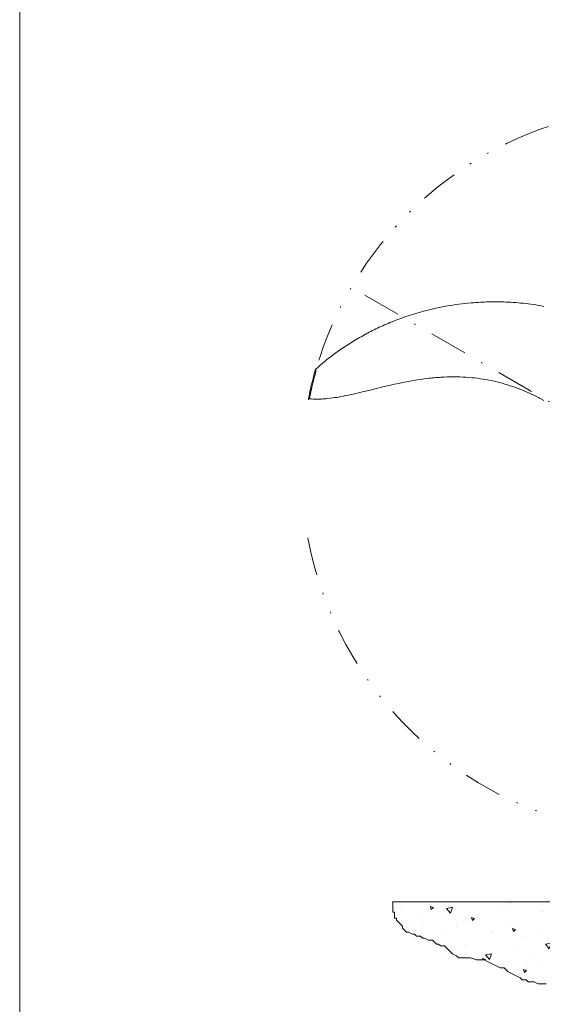
# Model space of a CAD drawing. Units: millimetres. Extents: x 0 to 210, y 0 to 297.
# Drawn here: x 0 to 34, y 52 to 117 of the extents above; entities that cross this region are included whole.
import ezdxf

# ---------------------------------------------------------------- set-up
doc = ezdxf.new("R2010")
doc.units = ezdxf.units.MM
doc.header["$LTSCALE"] = 5
for name, pattern in [('AUSGEZOGEN', [0]), ('DASHDOT', [1, 0.5, -0.25, 0, -0.25]), ('DIVIDE', [1.25, 0.5, -0.25, 0, -0.25, 0, -0.25])]:
    doc.linetypes.add(name, pattern=pattern)
for name, color, linetype, true_color in [('Layer30', 56, 'Continuous', 0x808000), ('Mittellinie', 56, 'Continuous', 0x808000), ('Volllinie breit', 18, 'Continuous', 0x000000), ('Volllinie schmal', 56, 'Continuous', 0x808000), ('Zeichnungsrahmen', 96, 'Continuous', 0x008000)]:
    doc.layers.add(name, color=color, linetype=linetype, true_color=true_color)

# ---------------------------------------------------------------- blocks, each defined once
blk = doc.blocks.new('Planungshilfe_DE-EN-FR_nNn025')
at = {"layer": 'Zeichnungsrahmen', "color": 96, "linetype": 'AUSGEZOGEN', "lineweight": 18, "true_color": 0x008000}
blk.add_line((0, 297), (0, 0), dxfattribs=at)
blk = doc.blocks.new('SW_CENTERMARKSYMBOL_0_nNn058')
at = {"layer": 'Mittellinie', "color": 56, "linetype": 'DASHDOT', "lineweight": 18, "true_color": 0x808000}
for q in [(21.855, 99.036), (61.213, 97.82)]:
    blk.add_line((42.587, 87.067), q, dxfattribs=at)
blk = doc.blocks.new('TR120-1_PL30_M2_100_GUP_VA_nNn057')
at = {"layer": 'Volllinie breit', "color": 56, "linetype": 'AUSGEZOGEN', "lineweight": 18, "true_color": 0x808000}
for p, q in [((19.497, 93.611), (19.488, 93.581)), ((19.053, 91.772), (19.053, 91.773)), ((19.114, 91.688), (19.115, 91.687)), ((19.115, 91.688), (19.116, 91.687)), ((19.115, 91.687), (19.116, 91.686))]:
    blk.add_line(p, q, dxfattribs=at)
for points in [[(34.548, 97.788), (34.378, 97.82), (34.208, 97.85), (34.037, 97.878), (33.866, 97.904), (33.696, 97.929), (33.526, 97.951), (33.355, 97.972), (33.185, 97.991), (33.023, 98.007), (32.862, 98.022), (32.7, 98.035), (32.538, 98.047), (32.386, 98.056), (32.234, 98.064), (32.082, 98.071), (31.93, 98.076), (31.789, 98.08), (31.648, 98.083), (31.506, 98.085), (31.365, 98.085), (31.216, 98.084), (31.067, 98.082), (30.926, 98.079), (30.784, 98.075), (30.649, 98.07), (30.514, 98.064), (30.373, 98.056), (30.231, 98.048), (30.071, 98.038), (29.912, 98.026), (29.733, 98.011), (29.555, 97.995), (29.358, 97.975), (29.161, 97.953), (28.962, 97.929), (28.764, 97.902), (28.547, 97.871), (28.331, 97.836), (28.215, 97.817), (28.098, 97.796), (27.982, 97.775), (27.866, 97.752), (27.645, 97.707), (27.425, 97.66)], [(19.52, 93.653), (19.668, 93.781), (19.817, 93.908), (19.964, 94.032), (20.113, 94.154), (20.259, 94.272), (20.406, 94.387), (20.549, 94.498), (20.694, 94.608), (20.842, 94.717), (20.992, 94.824), (21.154, 94.937), (21.317, 95.047), (21.422, 95.117), (21.527, 95.186), (21.738, 95.321), (21.958, 95.459), (22.069, 95.527), (22.18, 95.594), (22.289, 95.659), (22.399, 95.723), (22.51, 95.786), (22.62, 95.849), (22.727, 95.908), (22.833, 95.966), (22.941, 96.024), (23.048, 96.08), (23.157, 96.136), (23.266, 96.191), (23.375, 96.245), (23.485, 96.299), (23.597, 96.353), (23.71, 96.406), (23.936, 96.509), (24.055, 96.562), (24.174, 96.615), (24.293, 96.666), (24.413, 96.717), (24.539, 96.769), (24.666, 96.82), (24.793, 96.87), (24.92, 96.919), (25.055, 96.969), (25.19, 97.019), (25.326, 97.067), (25.462, 97.114), (25.605, 97.162), (25.75, 97.209), (25.894, 97.254), (26.04, 97.298), (26.191, 97.343), (26.342, 97.386), (26.494, 97.429), (26.646, 97.47), (26.827, 97.519), (27.009, 97.565), (27.1, 97.587), (27.191, 97.609), (27.282, 97.63), (27.374, 97.649), (27.425, 97.66)], [(19.053, 91.773), (19.074, 91.873), (19.104, 92.022), (19.136, 92.171), (19.169, 92.32), (19.203, 92.469), (19.248, 92.658), (19.294, 92.848), (19.342, 93.037), (19.391, 93.225), (19.442, 93.414), (19.483, 93.561), (19.49, 93.586), (19.497, 93.61), (19.498, 93.616), (19.499, 93.619)], [(19.499, 93.619), (19.501, 93.626), (19.504, 93.632), (19.507, 93.638), (19.508, 93.638)], [(21.405, 91.875), (21.55, 91.904), (21.659, 91.926), (21.768, 91.949), (21.985, 91.997), (22.244, 92.057), (22.502, 92.117), (22.8, 92.189), (23.097, 92.263), (23.847, 92.448), (24.142, 92.519), (24.436, 92.587), (24.713, 92.65), (24.99, 92.709), (25.248, 92.762), (25.506, 92.812), (25.746, 92.857), (25.987, 92.899), (26.214, 92.936), (26.442, 92.97), (26.658, 93), (26.875, 93.027), (26.989, 93.04), (27.104, 93.053), (27.219, 93.065), (27.334, 93.076), (27.443, 93.085), (27.553, 93.094), (27.663, 93.102), (27.772, 93.109), (27.982, 93.12), (28.192, 93.128), (28.4, 93.133), (28.608, 93.135), (28.812, 93.133), (29.017, 93.129), (29.217, 93.121), (29.418, 93.111), (29.614, 93.098), (29.809, 93.081), (30.001, 93.062), (30.192, 93.04), (30.379, 93.015), (30.565, 92.987), (30.748, 92.957), (30.929, 92.923), (31.107, 92.887), (31.284, 92.849), (31.46, 92.807), (31.635, 92.763), (31.813, 92.716), (31.989, 92.665), (32.167, 92.612), (32.343, 92.556), (32.519, 92.496), (32.695, 92.434), (32.87, 92.369), (33.044, 92.302), (33.219, 92.231), (33.392, 92.158), (33.565, 92.082), (33.736, 92.003), (33.907, 91.922), (34.076, 91.838), (34.158, 91.796), (34.241, 91.753), (34.322, 91.709), (34.404, 91.664), (34.561, 91.576)], [(19.101, 91.695), (19.092, 91.699), (19.083, 91.704), (19.076, 91.71), (19.069, 91.716), (19.062, 91.726), (19.057, 91.736), (19.054, 91.745), (19.052, 91.754), (19.052, 91.765), (19.053, 91.773), (19.053, 91.773)], [(19.114, 91.688), (19.097, 91.692), (19.089, 91.696), (19.081, 91.7), (19.073, 91.707), (19.066, 91.715), (19.059, 91.726), (19.055, 91.738), (19.053, 91.746), (19.052, 91.754), (19.052, 91.763), (19.053, 91.771), (19.053, 91.772)], [(19.053, 91.753), (19.052, 91.746), (19.053, 91.74), (19.055, 91.734), (19.061, 91.722), (19.068, 91.712), (19.076, 91.703), (19.086, 91.696), (19.097, 91.691), (19.106, 91.689), (19.115, 91.688)], [(19.115, 91.688), (19.235, 91.68), (19.356, 91.674), (19.476, 91.669), (19.597, 91.667), (19.67, 91.667), (19.742, 91.668), (19.815, 91.67), (19.888, 91.673), (19.96, 91.677), (20.033, 91.682), (20.177, 91.694), (20.322, 91.708), (20.467, 91.725), (20.612, 91.744), (20.756, 91.765), (20.898, 91.786), (21.04, 91.808), (21.182, 91.833), (21.322, 91.86), (21.402, 91.877)]]:
    blk.add_lwpolyline(points, dxfattribs=at)
blk.add_lwpolyline([(19.52, 93.652), (19.52, 93.653), (19.52, 93.653), (19.52, 93.653)], close=True, dxfattribs=at)
blk.add_arc((19.566, 93.601), 0.0696, 131.44096, 147.25827, dxfattribs=at)
at = {"layer": 'Volllinie schmal', "color": 56, "linetype": 'AUSGEZOGEN', "lineweight": 18, "true_color": 0x808000}
for p, q in [((19.508, 93.638), (19.52, 93.653)), ((19.115, 91.692), (19.101, 91.695)), ((19.114, 91.759), (19.116, 91.759)), ((19.114, 91.688), (19.115, 91.688))]:
    blk.add_line(p, q, dxfattribs=at)
for points in [[(19.52, 93.653), (19.52, 93.653), (19.521, 93.647), (19.524, 93.636), (19.526, 93.624), (19.527, 93.609), (19.527, 93.6), (19.526, 93.567), (19.522, 93.527), (19.515, 93.486), (19.499, 93.404), (19.47, 93.277), (19.439, 93.15), (19.374, 92.896), (19.311, 92.641), (19.266, 92.453), (19.231, 92.307), (19.198, 92.161), (19.166, 92.015), (19.135, 91.868), (19.114, 91.759)], [(19.053, 91.773), (19.053, 91.773), (19.054, 91.773), (19.056, 91.772), (19.063, 91.77), (19.079, 91.766), (19.095, 91.763), (19.114, 91.759)], [(19.115, 91.692), (19.114, 91.689), (19.114, 91.688)]]:
    blk.add_lwpolyline(points, dxfattribs=at)
for centre, radius, start, end in [((19.292, 91.69), 0.191, 158.91414, 178.48496), ((19.347, 91.724), 0.234, 171.56742, 187.84379)]:
    blk.add_arc(centre, radius, start, end, dxfattribs=at)
blk.add_blockref('SW_CENTERMARKSYMBOL_0_nNn058', (0, 0))

msp = doc.modelspace()

# ---------------------------------------------------------------- hatches: boundary and pattern name
at = {"layer": 'Zeichnungsrahmen', "linetype": 'AUSGEZOGEN', "lineweight": 18, "true_color": 0x008000}
h = msp.add_hatch(dxfattribs=at)
h.set_pattern_fill('MegaCAD_A-BET2', color=96, scale=0.4, style=0)
h.set_pattern_definition([(70, (0, 0), (-2.57115, 3.06418), [0.4, -3.6]), (130, (0, 0), (-3.93923, -0.6946), [0.4, -3.6]), (10, (-0.257, 0.3064), (1.36808, 3.75877), [0.4, -3.6]), (45, (0, 0), (-0.72469, 2.70459), [0.2, -2.6]), (105, (0, 0), (-2.70459, 0.72469), [0.2, -2.6]), (-15, (-0.0518, 0.1932), (1.9799, 1.9799), [0.2, -2.6]), (119, (2, 0), (-3.14326, -0.18738), [0, -2.92, 0, -2.76, 0, -3.08]), (57, (0, 1.2), (-1.12268, 2.01683), [0, -2.04, 0, -1.96, 0, -2.12]), (23, (0.8, 2), (0.3311, 1.57454), [0, -1.88, 0, -1.72, 0, -2.04])])
h.paths.add_polyline_path([(24.57127, 58.50655), (24.58992, 58.4879), (24.58992, 58.35655), (24.58992, 58.2252), (24.58992, 58.09386), (24.58992, 57.96251), (24.58992, 57.83116), (24.72126, 57.83116), (24.72126, 57.69981), (24.72126, 57.56846), (24.72126, 57.43711), (24.85261, 57.43711), (24.85261, 57.30576), (24.98396, 57.17442), (25.11531, 57.04307), (25.24666, 56.91172), (25.24666, 56.78037), (25.37801, 56.64902), (25.50936, 56.51767), (25.6407, 56.51767), (25.9034, 56.38632), (26.03475, 56.38632), (26.1661, 56.25498), (26.29745, 56.25498), (26.4288, 56.25498), (26.56014, 56.12363), (26.69149, 56.12363), (26.95419, 55.99228), (27.21689, 55.99228), (27.34824, 55.86093), (27.47958, 55.72958), (27.61093, 55.72958), (27.74228, 55.59823), (28.00498, 55.59823), (28.13633, 55.46688), (28.26768, 55.33554), (28.39902, 55.20419), (28.53037, 55.07284), (28.79307, 54.94149), (28.92442, 54.81014), (29.18712, 54.81014), (29.44981, 54.81014), (29.71251, 54.81014), (30.10656, 54.67879), (30.36925, 54.67879), (30.63195, 54.67879), (30.89465, 54.54744), (31.15734, 54.4161), (31.42004, 54.28475), (31.68274, 54.1534), (31.94544, 54.1534), (32.20813, 53.8907), (32.47083, 53.75935), (32.73353, 53.628), (32.99622, 53.49666), (33.12757, 53.36531), (33.39027, 53.36531), (33.52162, 53.23396), (33.78432, 53.23396), (33.91566, 53.23396), (34.17836, 53.10261), (34.44106, 53.10261), (34.70376, 53.10261), (35.0978, 53.10261), (35.3605, 52.97126), (35.6232, 52.83991), (35.75454, 52.83991), (35.88589, 52.70856), (36.14859, 52.70856), (36.27994, 52.57722), (36.41129, 52.57722), (36.67398, 52.57722), (36.80533, 52.57722), (36.93668, 52.57722), (37.06803, 52.57722), (37.19938, 52.57722), (37.46208, 52.57722), (37.59342, 52.57722), (37.85612, 52.57722), (38.11882, 52.57722), (38.25017, 52.57722), (38.64421, 52.57722), (39.03826, 52.57722), (39.4323, 52.57722), (39.82635, 52.57722), (40.35174, 52.57722), (40.74579, 52.57722), (41.00849, 52.57722), (41.13984, 52.57722), (41.40253, 52.57722), (41.66523, 52.57722), (41.79658, 52.57722), (42.19062, 52.57722), (43.50411, 52.57722), (44.0295, 52.57722), (44.5549, 52.57722), (44.94894, 52.57722), (45.47434, 52.57722), (45.99973, 52.57722), (46.26243, 52.57722), (46.65648, 52.57722), (46.78782, 52.57722), (46.91917, 52.57722), (47.18187, 52.57722), (47.31322, 52.57722), (47.57592, 52.57722), (47.70726, 52.57722), (47.83861, 52.57722), (48.10131, 52.57722), (48.36401, 52.57722), (48.6267, 52.57722), (48.8894, 52.57722), (49.02075, 52.70856), (49.1521, 52.70856), (49.4148, 52.70856), (49.67749, 52.70856), (49.94019, 52.70856), (50.20289, 52.83991), (50.46558, 52.83991), (50.59693, 52.83991), (50.72828, 52.83991), (50.85963, 52.97126), (50.99098, 52.97126), (51.12233, 52.97126), (51.25368, 53.10261), (51.51637, 53.10261), (51.77907, 53.23396), (52.04177, 53.36531), (52.43581, 53.49666), (52.96121, 53.628), (53.35525, 53.8907), (53.7493, 53.8907), (53.88065, 54.02205), (54.012, 54.02205), (54.14334, 54.1534), (54.27469, 54.1534), (54.40604, 54.1534), (54.53739, 54.1534), (54.66874, 54.28475), (54.80009, 54.28475), (55.06278, 54.4161), (55.45683, 54.4161), (55.85087, 54.54744), (56.24492, 54.67879), (56.37627, 54.81014), (56.50762, 54.94149), (56.63897, 54.94149), (56.77031, 55.07284), (56.90166, 55.20419), (57.03301, 55.20419), (57.29571, 55.20419), (57.29571, 55.33554), (57.42706, 55.33554), (57.55841, 55.46688), (57.68975, 55.46688), (57.8211, 55.59823), (57.95245, 55.59823), (58.0838, 55.59823), (58.0838, 55.72958), (58.21515, 55.72958), (58.21515, 55.86093), (58.3465, 55.86093), (58.3465, 55.99228), (58.47785, 55.99228), (58.60919, 55.99228), (58.74054, 55.99228), (58.74054, 56.12363), (58.87189, 56.12363), (59.00324, 56.12363), (59.13459, 56.25498), (59.26594, 56.25498), (59.52863, 56.38632), (59.65998, 56.38632), (59.79133, 56.38632), (59.79133, 56.51767), (59.92268, 56.51767), (60.05403, 56.51767), (60.18538, 56.64902), (60.31673, 56.78037), (60.44807, 56.78037), (60.71077, 56.91172), (60.97347, 57.04307), (61.10482, 57.17442), (61.23617, 57.30576), (61.36751, 57.43711), (61.36751, 57.56846), (61.49886, 57.56846), (61.49886, 57.69981), (61.63021, 57.83116), (61.76156, 57.96251), (62.02426, 58.09386), (62.28695, 58.35655), (62.43695, 58.50655)], flags=0)

# ---------------------------------------------------------------- linework, layer by layer
at = {"layer": 'Layer30', "color": 96, "linetype": 'AUSGEZOGEN', "lineweight": 18, "true_color": 0x008000}
msp.add_lwpolyline([(24.57127, 58.50655), (24.58992, 58.4879), (24.58992, 58.35655), (24.58992, 58.2252), (24.58992, 58.09386), (24.58992, 57.96251), (24.58992, 57.83116), (24.72126, 57.83116), (24.72126, 57.69981), (24.72126, 57.56846), (24.72126, 57.43711), (24.85261, 57.43711), (24.85261, 57.30576), (24.98396, 57.17442), (25.11531, 57.04307), (25.24666, 56.91172), (25.24666, 56.78037), (25.37801, 56.64902), (25.50936, 56.51767), (25.6407, 56.51767), (25.9034, 56.38632), (26.03475, 56.38632), (26.1661, 56.25498), (26.29745, 56.25498), (26.4288, 56.25498), (26.56014, 56.12363), (26.69149, 56.12363), (26.95419, 55.99228), (27.21689, 55.99228), (27.34824, 55.86093), (27.47958, 55.72958), (27.61093, 55.72958), (27.74228, 55.59823), (28.00498, 55.59823), (28.13633, 55.46688), (28.26768, 55.33554), (28.39902, 55.20419), (28.53037, 55.07284), (28.79307, 54.94149), (28.92442, 54.81014), (29.18712, 54.81014), (29.44981, 54.81014), (29.71251, 54.81014), (30.10656, 54.67879), (30.36925, 54.67879), (30.63195, 54.67879), (30.89465, 54.54744), (31.15734, 54.4161), (31.42004, 54.28475), (31.68274, 54.1534), (31.94544, 54.1534), (32.20813, 53.8907), (32.47083, 53.75935), (32.73353, 53.628), (32.99622, 53.49666), (33.12757, 53.36531), (33.39027, 53.36531), (33.52162, 53.23396), (33.78432, 53.23396), (33.91566, 53.23396), (34.17836, 53.10261), (34.44106, 53.10261), (34.70376, 53.10261)], dxfattribs=at)
at = {"layer": 'Volllinie breit', "color": 96, "linetype": 'DIVIDE', "lineweight": 18, "true_color": 0x008000}
for start, end in [(110.1445969, 169.3596508), (190.6403492, 332.0665416)]:
    msp.add_arc((42.58733, 86.94603), 24, start, end, dxfattribs=at)
at = {"layer": 'Volllinie schmal', "color": 96, "linetype": 'AUSGEZOGEN', "lineweight": 18, "true_color": 0x008000}
msp.add_line((62.43695, 58.50655), (24.57127, 58.50655), dxfattribs=at)
at = {"layer": 'Zeichnungsrahmen', "color": 96, "linetype": 'AUSGEZOGEN', "lineweight": 18, "true_color": 0x008000}
msp.add_lwpolyline([(34.8558, 109.63937), (34.32196, 109.47787)], dxfattribs=at)

# ---------------------------------------------------------------- block references
for name in ['Planungshilfe_DE-EN-FR_nNn025', 'TR120-1_PL30_M2_100_GUP_VA_nNn057']:
    msp.add_blockref(name, (0, 0))

doc.saveas('drawing.dxf')
